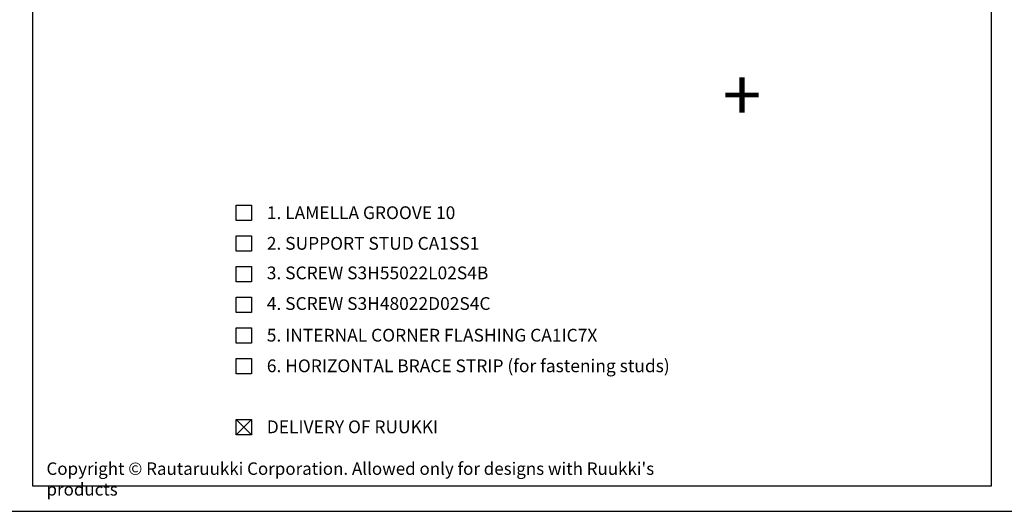
# Model space of a CAD drawing. Units: millimetres. Extents: x -5640 to 12180, y -3041 to -1616.
# Drawn here: x 2787 to 3752, y -3041 to -2559 of the extents above; entities that cross this region are included whole.
import ezdxf

# ---------------------------------------------------------------- set-up
doc = ezdxf.new("R2010")
doc.units = ezdxf.units.MM
doc.header["$LTSCALE"] = 2.5
doc.layers.add('a4sheet', color=2, linetype='Continuous', plot=False)
for name, color, linetype in [('DET_RAAMIT', 7, 'Continuous'), ('RANNILA', 1, 'Continuous'), ('RU_COPYRIGHT', 7, 'Continuous')]:
    doc.layers.add(name, color=color, linetype=linetype)
doc.styles.add('arial', font='arial.ttf')
doc.styles.add('ROMANS', font='romans.shx')
doc.styles.get("Standard").update_dxf_attribs({"font": 'txt.shx'})

msp = doc.modelspace()

# ---------------------------------------------------------------- linework, layer by layer
at = {"layer": 'a4sheet', "color": 2}
msp.add_lwpolyline([(2774.84, -3040.97), (3764.84, -3040.97), (3764.84, -1615.97), (2774.84, -1615.97)], close=True, dxfattribs=at)
at = {"layer": 'DET_RAAMIT', "color": 2}
msp.add_lwpolyline([(2799.84, -3015.97), (3739.84, -3015.97), (3739.84, -1640.97), (2799.84, -1640.97)], close=True, dxfattribs=at)
at = {"layer": 'RANNILA', "color": 1}
for points in [[(2999.53, -2756.2), (2999.53, -2741.2), (3014.53, -2741.2), (3014.53, -2756.2)], [(2999.53, -2786.2), (2999.53, -2771.2), (3014.53, -2771.2), (3014.53, -2786.2)], [(2999.53, -2816.2), (2999.53, -2801.2), (3014.53, -2801.2), (3014.53, -2816.2)], [(2999.53, -2846.2), (2999.53, -2831.2), (3014.53, -2831.2), (3014.53, -2846.2)], [(2999.53, -2876.2), (2999.53, -2861.2), (3014.53, -2861.2), (3014.53, -2876.2)], [(2999.53, -2906.2), (2999.53, -2891.2), (3014.53, -2891.2), (3014.53, -2906.2)], [(2999.53, -2965.98), (2999.53, -2950.98), (3014.53, -2950.98), (3014.53, -2965.98)]]:
    msp.add_lwpolyline(points, close=True, dxfattribs=at)
at = {"layer": 'RANNILA', "color": 4}
for points in [[(2999.53, -2965.98), (3014.53, -2950.98)], [(3014.53, -2965.98), (2999.53, -2950.98)]]:
    msp.add_lwpolyline(points, dxfattribs=at)

# ---------------------------------------------------------------- texts
at = {"layer": 'RANNILA', "color": 2, "style": 'ROMANS'}
msp.add_text('+', height=50, rotation=180, dxfattribs=at).set_placement((3514.2, -2608.03))
at = {"layer": 'RANNILA', "color": 2, "linetype": 'Continuous', "style": 'arial'}
for s, p in [('1. LAMELLA GROOVE 10', (3029.53, -2754.7)), ('2. SUPPORT STUD CA1SS1', (3029.53, -2784.7)), ('3. SCREW S3H55022L02S4B', (3029.53, -2813.67)), ('4. SCREW S3H48022D02S4C', (3029.53, -2843.67)), ('5. INTERNAL CORNER FLASHING CA1IC7X', (3029.53, -2874.7)), ('6. HORIZONTAL BRACE STRIP (for fastening studs)', (3029.53, -2904.7)), ('DELIVERY OF RUUKKI', (3029.53, -2964.48))]:
    msp.add_text(s, height=12.5, dxfattribs=at).set_placement(p)
at = {"layer": 'RU_COPYRIGHT', "color": 1, "insert": (2813.61, -2993.07), "char_height": 12.1875, "width": 660.9504, "attachment_point": 1}
msp.add_mtext("{\\fArial|b0|i0|c0|p34;Copyright © Rautaruukki Corporation. Allowed only for designs with Ruukki's products}", dxfattribs=at)

doc.saveas('drawing.dxf')
